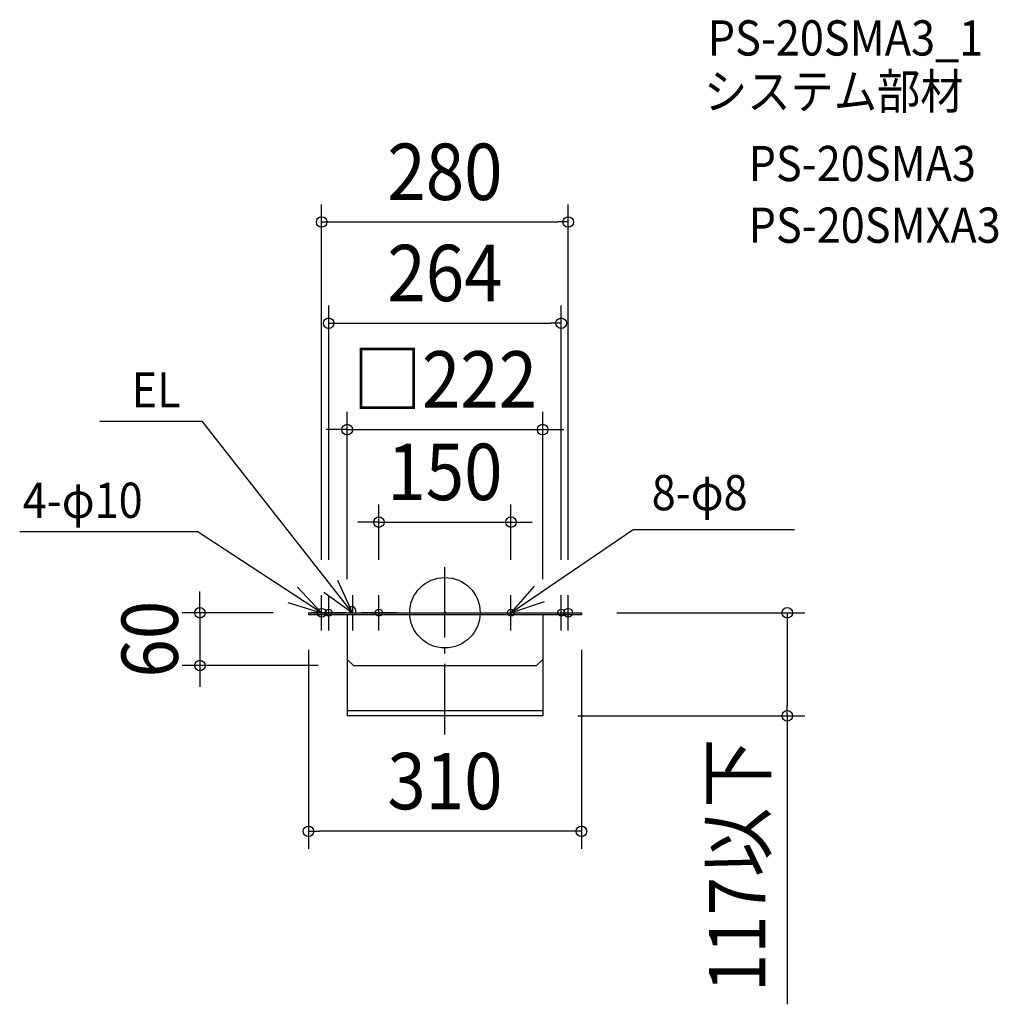
# Model space of a CAD drawing. Extents: x -483 to 628, y -445 to 673.
import ezdxf
from ezdxf.enums import TextEntityAlignment as Align

# ---------------------------------------------------------------- set-up
doc = ezdxf.new("R2010")
doc.units = 0
doc.header["$LTSCALE"] = 20
doc.header["$PDMODE"] = 3
doc.header["$PDSIZE"] = -2
doc.linetypes.add('DASHDOT', pattern=[5.5, 4, -0.6, 0.3, -0.6])
doc.layers.get('DEFPOINTS').update_dxf_attribs({"linetype": 'CONTINUOUS'})
for name, color, linetype in [('ARRANGE', 1, 'CONTINUOUS'), ('BASIS', 6, 'DASHDOT'), ('DETAIL', 5, 'CONTINUOUS'), ('ETC', 61, 'CONTINUOUS'), ('FIX', 11, 'CONTINUOUS'), ('NOTE', 4, 'CONTINUOUS'), ('OUTLINE', 3, 'CONTINUOUS'), ('SIZE', 30, 'CONTINUOUS')]:
    doc.layers.add(name, color=color, linetype=linetype)
doc.styles.get("Standard").update_dxf_attribs({"font": 'SIMPLEX.shx', "width": 0.9, "height": 64, "bigfont": 'BIGFONT.shx'})

msp = doc.modelspace()

# ---------------------------------------------------------------- linework, layer by layer
at = {"layer": 'ARRANGE', "color": 1, "linetype": 'CONTINUOUS'}
msp.add_circle((0, 0), 40, dxfattribs=at)
msp.add_point((0, 0), dxfattribs=at)
at = {"layer": 'BASIS', "color": 6, "linetype": 'DASHDOT'}
msp.add_line((0, -138.086466), (0, 57.166377), dxfattribs=at)
at = {"layer": 'DEFPOINTS', "color": 30, "linetype": 'CONTINUOUS'}
for p in [(140, 443.57551), (132, 328.65641), (111, 207.892073), (75, 102.887452), (-140, 40), (-132, 40), (-75, 40), (75, 40), (132, 40), (140, 40), (-111, 18), (111, 18), (-175, 0), (175, 0), (-155, -22), (155, -22), (-278.232509, -60), (-124, -60), (131, -117), (388.720298, -117), (-155, -248.132333)]:
    msp.add_point(p, dxfattribs=at)
at = {"layer": 'DETAIL', "color": 5, "linetype": 'CONTINUOUS'}
for p, q in [((-155, 0), (155, 0)), ((-155, 0), (155, 0)), ((-155, 0), (-155, -2)), ((-155, 0), (-155, -2)), ((-112, 0), (-152, 0)), ((-125, 0), (-85, 0)), ((-108.5, 3.5), (-108.5, 0)), ((-101.5, 3.5), (-101.5, 0)), ((-55, 0), (-95, 0)), ((55, 0), (95, 0)), ((112, 0), (152, 0)), ((155, 0), (155, -2)), ((155, 0), (155, -2)), ((-155, -2), (155, -2)), ((-155, -2), (155, -2)), ((-111, -2), (-111, -53)), ((-111, -2), (-111, -53)), ((111, -2), (111, -53)), ((111, -2), (111, -53)), ((-111, -53), (-111, -117)), ((-111, -53), (-104, -60)), ((-111, -53), (-104, -60)), ((104, -60), (111, -53)), ((104, -60), (111, -53)), ((111, -53), (111, -117)), ((-104, -60), (104, -60)), ((-104, -60), (104, -60)), ((111, -111.505683), (-111, -111.505683)), ((111, -117), (-111, -117))]:
    msp.add_line(p, q, dxfattribs=at)
msp.add_arc((-105, 3.5), 3.5, 0, 180, dxfattribs=at)
at = {"layer": 'FIX', "color": 11, "linetype": 'CONTINUOUS'}
for centre, radius in [((-140, 0), 5), ((-132, 0), 4), ((-75, 0), 4), ((75, 0), 4), ((132, 0), 4), ((140, 0), 5)]:
    msp.add_circle(centre, radius, dxfattribs=at)
at = {"layer": 'NOTE', "color": 4, "linetype": 'CONTINUOUS'}
for p, q in [((-391.934317, 217.546092), (-275.589321, 217.546092)), ((-105, 0), (-275.589321, 217.546092)), ((-482.882326, 92.392064), (-281.476014, 92.392064)), ((-140, 0), (-281.476014, 92.392064)), ((75, 0), (213.81243, 94.578979)), ((213.81243, 94.578979), (396.784837, 94.578979)), ((-105, 0), (-121.553177, 36.414178)), ((-140, 0), (-167.380301, 29.160231)), ((-137.542561, 23.259014), (-105, 0)), ((101.343198, 30.100431), (75, 0)), ((-178.292152, 11.56335), (-140, 0)), ((-140, -20), (-140, 20)), ((-132, -20), (-132, 20)), ((-105, 20), (-105, -20)), ((-75, -20), (-75, 20)), ((75, -20), (75, 20)), ((75, 0), (112.864094, 12.896139)), ((132, -20), (132, 20)), ((140, -20), (140, 20))]:
    msp.add_line(p, q, dxfattribs=at)
at = {"layer": 'OUTLINE', "color": 3, "linetype": 'CONTINUOUS'}
for p, q in [((-155, 0), (155, 0)), ((-155, 0), (155, 0)), ((-155, 0), (-155, -2)), ((-155, 0), (-155, -2)), ((-112, 0), (-152, 0)), ((-125, 0), (-85, 0)), ((-55, 0), (-95, 0)), ((55, 0), (95, 0)), ((112, 0), (152, 0)), ((155, 0), (155, -2)), ((155, 0), (155, -2)), ((-155, -2), (155, -2)), ((-155, -2), (155, -2)), ((-111, -2), (-111, -53)), ((-111, -2), (-111, -53)), ((111, -2), (111, -53)), ((111, -2), (111, -53)), ((-111, -53), (-104, -60)), ((-111, -53), (-104, -60)), ((104, -60), (111, -53)), ((104, -60), (111, -53)), ((-104, -60), (104, -60)), ((-104, -60), (104, -60))]:
    msp.add_line(p, q, dxfattribs=at)
at = {"layer": 'SIZE', "color": 30, "linetype": 'CONTINUOUS'}
for p, q in [((-140, 60), (-140, 463.57551)), ((140, 60), (140, 463.57551)), ((-140, 443.57551), (-128, 443.57551)), ((-128, 443.57551), (128, 443.57551)), ((140, 443.57551), (128, 443.57551)), ((-132, 60), (-132, 348.65641)), ((132, 60), (132, 348.65641)), ((-132, 328.65641), (-120, 328.65641)), ((-120, 328.65641), (120, 328.65641)), ((132, 328.65641), (120, 328.65641)), ((-111, 38), (-111, 227.892073)), ((111, 38), (111, 227.892073)), ((-123, 207.892073), (-135, 207.892073)), ((-111, 207.892073), (-123, 207.892073)), ((-111, 207.892073), (111, 207.892073)), ((111, 207.892073), (123, 207.892073)), ((123, 207.892073), (135, 207.892073)), ((-75, 60), (-75, 122.887452)), ((75, 60), (75, 122.887452)), ((-87, 102.887452), (-99, 102.887452)), ((-75, 102.887452), (-87, 102.887452)), ((-75, 102.887452), (75, 102.887452)), ((75, 102.887452), (87, 102.887452)), ((87, 102.887452), (99, 102.887452)), ((-278.232509, 12), (-278.232509, 24)), ((-278.232509, 0), (-278.232509, 12)), ((-195, 0), (-298.232509, 0)), ((-278.232509, 0), (-278.232509, -60)), ((195, 0), (408.720298, 0)), ((388.720298, 0), (388.720298, -12)), ((388.720298, -12), (388.720298, -105)), ((-155, -42), (-155, -268.132333)), ((155, -42), (155, -268.132333)), ((-144, -60), (-298.232509, -60)), ((-278.232509, -60), (-278.232509, -72)), ((-278.232509, -72), (-278.232509, -84)), ((388.720298, -117), (388.720298, -105)), ((151, -117), (408.720298, -117)), ((388.720298, -117), (388.720298, -444.508571)), ((-155, -248.132333), (-143, -248.132333)), ((143, -248.132333), (-143, -248.132333)), ((155, -248.132333), (143, -248.132333))]:
    msp.add_line(p, q, dxfattribs=at)
for centre in [(-140, 443.57551), (140, 443.57551), (-132, 328.65641), (132, 328.65641), (-111, 207.892073), (111, 207.892073), (-75, 102.887452), (75, 102.887452), (-278.232509, 0), (388.720298, 0), (-278.232509, -60), (388.720298, -117), (-155, -248.132333), (155, -248.132333)]:
    msp.add_circle(centre, 6, dxfattribs=at)

# ---------------------------------------------------------------- texts
at = {"layer": 'ETC', "color": 61, "linetype": 'CONTINUOUS', "width": 0.9}
for s, p in [('PS-20SMA3_1', (298.354738, 632.523056)), ('システム部材', (294.168744, 571.826777)), ('PS-20SMA3', (344.776246, 489.956667)), ('PS-20SMXA3', (344.776246, 419.956667))]:
    msp.add_text(s, height=40, dxfattribs=at).set_placement(p)
at = {"layer": 'NOTE', "color": 4, "linetype": 'CONTINUOUS', "width": 0.9}
for s, p in [('EL', (-355.722521, 233.009051)), ('8-φ8', (234.786728, 116.360939)), ('4-φ10', (-479.398496, 107.655857))]:
    msp.add_text(s, height=40, dxfattribs=at).set_placement(p)
at = {"layer": 'SIZE', "color": 30, "linetype": 'CONTINUOUS', "width": 0.9}
for s, p in [('280', (0, 468.57551)), ('264', (0, 353.65641)), ('□222', (0, 232.892073)), ('150', (0, 127.887452)), ('310', (0, -223.132333))]:
    msp.add_text(s, height=64, dxfattribs=at).set_placement(p, align=Align.CENTER)
for s, p in [('60', (-303.232509, -30)), ('117以下', (363.720298, -286.754286))]:
    msp.add_text(s, height=64, rotation=90, dxfattribs=at).set_placement(p, align=Align.CENTER)

doc.saveas('drawing.dxf')
